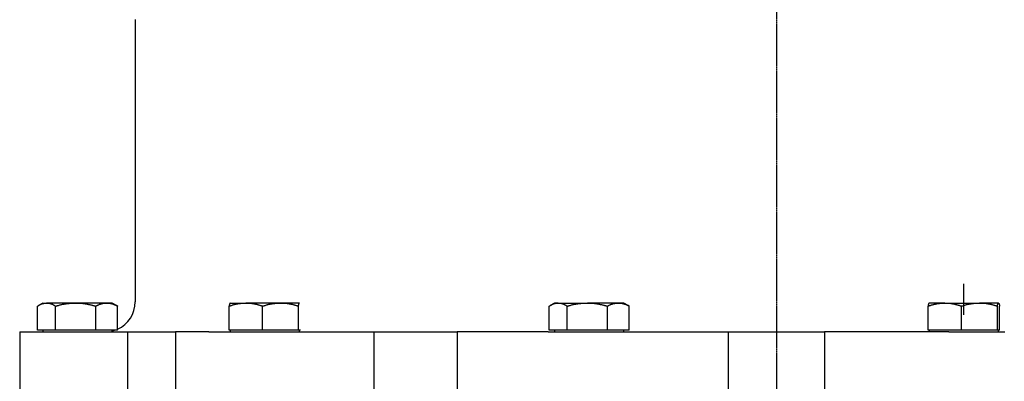
# Model space of a CAD drawing. Extents: x 19 to 1612, y -103 to 1389.
# Drawn here: x 64 to 489, y 199 to 355 of the extents above; entities that cross this region are included whole.
import ezdxf

# ---------------------------------------------------------------- set-up
doc = ezdxf.new("R2010")
doc.units = 0
doc.linetypes.add('EXLTYPE2', pattern=[1.016, 0.635, -0.127, 0.127, -0.127])
doc.layers.get('0').update_dxf_attribs({"linetype": 'CONTINUOUS'})

msp = doc.modelspace()

# ---------------------------------------------------------------- linework, layer by layer
at = {"color": 1, "linetype": 'EXLTYPE2'}
msp.add_line((390.78, 597), (390.78, -103), dxfattribs=at)
at = {"color": 3, "linetype": 'CONTINUOUS'}
for p, q in [((113.78, 355.16), (113.78, 233.16)), ((471.66, 227.49), (471.66, 240.99)), ((71.63, 220.96), (71.63, 231.32)), ((73.93, 232.66), (72.09, 231.6)), ((73.93, 232.66), (75.54, 232.66)), ((88.1, 232.66), (75.54, 232.66)), ((79.45, 220.96), (79.45, 231.32)), ((101.48, 232.66), (88.1, 232.66)), ((96.75, 220.96), (96.75, 231.32)), ((103.93, 232.66), (101.48, 232.66)), ((105.76, 231.6), (103.93, 232.66)), ((106.22, 231.32), (105.74, 231.56)), ((106.22, 220.96), (106.22, 231.32)), ((154.35, 220.96), (154.35, 231.32)), ((154.81, 232.66), (154.78, 232.64)), ((154.83, 232.66), (161.6, 232.66)), ((176.58, 232.66), (161.6, 232.66)), ((168.85, 220.96), (168.85, 231.32)), ((184.78, 232.66), (176.58, 232.66)), ((184.31, 220.96), (184.31, 231.32)), ((184.78, 232.66), (184.83, 232.6)), ((184.83, 232.64), (184.81, 232.66)), ((292.6, 220.96), (292.6, 231.32)), ((294.9, 232.66), (293.09, 231.61)), ((296.51, 232.66), (294.9, 232.66)), ((296.51, 232.66), (309.07, 232.66)), ((300.42, 220.96), (300.42, 231.32)), ((322.45, 232.66), (309.07, 232.66)), ((317.72, 220.96), (317.72, 231.32)), ((324.9, 232.66), (322.45, 232.66)), ((326.71, 231.61), (324.9, 232.66)), ((327.19, 231.32), (326.69, 231.59)), ((327.19, 220.96), (327.19, 231.32)), ((456.2, 220.96), (456.2, 231.32)), ((463.45, 232.66), (456.68, 232.66)), ((463.45, 232.66), (478.43, 232.66)), ((470.71, 220.96), (470.71, 231.32)), ((486.64, 232.66), (478.43, 232.66)), ((486.16, 220.96), (486.16, 231.32)), ((487.11, 220.96), (487.11, 231.32)), ((63.93, 220.16), (63.93, 195.16)), ((63.93, 220.16), (71.25, 220.16)), ((71.25, 220.16), (110.56, 220.16)), ((75.54, 220.96), (71.63, 220.96)), ((73.93, 220.96), (73.93, 220.16)), ((79.45, 220.96), (75.54, 220.96)), ((88.1, 220.96), (79.45, 220.96)), ((96.75, 220.96), (88.1, 220.96)), ((101.48, 220.96), (96.75, 220.96)), ((106.22, 220.96), (101.48, 220.96)), ((103.93, 220.16), (103.93, 220.96)), ((110.56, 195.16), (110.56, 220.16)), ((110.56, 220.16), (131.27, 220.16)), ((131.27, 220.16), (131.27, 195.16)), ((145.66, 220.16), (131.27, 220.16)), ((145.66, 220.16), (163.34, 220.16)), ((161.6, 220.96), (154.35, 220.96)), ((154.81, 220.96), (154.81, 220.16)), ((168.85, 220.96), (161.6, 220.96)), ((163.34, 220.16), (217.04, 220.16)), ((176.58, 220.96), (168.85, 220.96)), ((184.31, 220.96), (176.58, 220.96)), ((184.78, 220.96), (184.31, 220.96)), ((185.26, 220.96), (184.78, 220.96)), ((184.81, 220.16), (184.81, 220.96)), ((217.04, 195.16), (217.04, 220.16)), ((217.04, 220.16), (252.9, 220.16)), ((252.9, 220.16), (252.9, 195.16)), ((292.22, 220.16), (252.9, 220.16)), ((292.22, 220.16), (316.37, 220.16)), ((296.51, 220.96), (292.6, 220.96)), ((294.9, 220.96), (294.9, 220.16)), ((300.42, 220.96), (296.51, 220.96)), ((309.07, 220.96), (300.42, 220.96)), ((317.72, 220.96), (309.07, 220.96)), ((316.37, 220.16), (370.07, 220.16)), ((322.45, 220.96), (317.72, 220.96)), ((327.19, 220.96), (322.45, 220.96)), ((324.9, 220.16), (324.9, 220.96)), ((370.07, 195.16), (370.07, 220.16)), ((370.07, 220.16), (411.48, 220.16)), ((411.48, 220.16), (411.48, 195.16)), ((465.19, 220.16), (411.48, 220.16)), ((463.45, 220.96), (456.2, 220.96)), ((456.66, 220.96), (456.66, 220.16)), ((470.71, 220.96), (463.45, 220.96)), ((465.19, 220.16), (489.34, 220.16)), ((478.43, 220.96), (470.71, 220.96)), ((486.16, 220.96), (478.43, 220.96)), ((486.64, 220.96), (486.16, 220.96)), ((487.11, 220.96), (486.64, 220.96)), ((486.66, 220.16), (486.66, 220.96))]:
    msp.add_line(p, q, dxfattribs=at)
at = {"color": 3, "linetype": 'CONTINUOUS', "flags": 128}
for points in [[(71.63, 231.32), (71.64, 231.32), (71.65, 231.33), (71.68, 231.34), (71.71, 231.36), (71.74, 231.38), (71.79, 231.41), (71.84, 231.44), (71.89, 231.47), (71.95, 231.51), (72.01, 231.54), (72.07, 231.58), (72.2, 231.65), (72.33, 231.73), (72.46, 231.81), (72.6, 231.88), (72.74, 231.96), (72.88, 232.03), (73.03, 232.1), (73.17, 232.17), (73.32, 232.24), (73.47, 232.29), (73.62, 232.35), (73.75, 232.39), (73.89, 232.42), (74.03, 232.46), (74.16, 232.48), (74.3, 232.51), (74.43, 232.53), (74.56, 232.55), (74.7, 232.57), (74.83, 232.58), (74.96, 232.6), (75.08, 232.61), (75.15, 232.62), (75.21, 232.62), (75.27, 232.63), (75.33, 232.64), (75.38, 232.64), (75.42, 232.65), (75.46, 232.65), (75.5, 232.65), (75.52, 232.66), (75.54, 232.66), (75.54, 232.66)], [(75.54, 232.66), (75.54, 232.66), (75.54, 232.66), (75.54, 232.66), (75.55, 232.66), (75.55, 232.66), (75.55, 232.66), (75.55, 232.66), (75.56, 232.66), (75.56, 232.66), (75.56, 232.66), (75.57, 232.66), (75.6, 232.66), (75.63, 232.66), (75.67, 232.66), (75.72, 232.65), (75.77, 232.65), (75.83, 232.65), (75.88, 232.65), (75.94, 232.64), (76.01, 232.64), (76.07, 232.63), (76.14, 232.63), (76.27, 232.62), (76.4, 232.6), (76.53, 232.58), (76.67, 232.55), (76.8, 232.52), (76.94, 232.49), (77.08, 232.46), (77.22, 232.42), (77.35, 232.37), (77.49, 232.33), (77.63, 232.28), (77.76, 232.22), (77.9, 232.16), (78.03, 232.1), (78.17, 232.04), (78.3, 231.97), (78.43, 231.9), (78.55, 231.83), (78.68, 231.76), (78.8, 231.69), (78.92, 231.63), (79.04, 231.56), (79.09, 231.52), (79.15, 231.49), (79.21, 231.46), (79.26, 231.43), (79.3, 231.4), (79.35, 231.38), (79.38, 231.36), (79.41, 231.34), (79.43, 231.33), (79.45, 231.32), (79.45, 231.32)], [(79.45, 231.32), (79.46, 231.32), (79.5, 231.33), (79.55, 231.34), (79.62, 231.36), (79.7, 231.38), (79.8, 231.41), (79.91, 231.44), (80.02, 231.47), (80.15, 231.5), (80.28, 231.54), (80.42, 231.58), (80.69, 231.65), (80.98, 231.72), (81.26, 231.8), (81.56, 231.87), (81.86, 231.95), (82.16, 232.02), (82.46, 232.09), (82.77, 232.15), (83.08, 232.22), (83.39, 232.27), (83.71, 232.32), (84.02, 232.37), (84.34, 232.41), (84.65, 232.45), (84.97, 232.48), (85.28, 232.5), (85.59, 232.53), (85.89, 232.55), (86.2, 232.57), (86.5, 232.58), (86.79, 232.6), (87.08, 232.61), (87.22, 232.62), (87.36, 232.62), (87.49, 232.63), (87.62, 232.64), (87.73, 232.64), (87.84, 232.65), (87.93, 232.65), (88, 232.65), (88.05, 232.66), (88.09, 232.66), (88.1, 232.66)], [(88.1, 232.66), (88.1, 232.66), (88.1, 232.66), (88.11, 232.66), (88.11, 232.66), (88.11, 232.66), (88.12, 232.66), (88.12, 232.66), (88.13, 232.66), (88.14, 232.66), (88.15, 232.66), (88.15, 232.66), (88.22, 232.66), (88.3, 232.66), (88.39, 232.66), (88.5, 232.65), (88.61, 232.65), (88.73, 232.65), (88.86, 232.65), (89, 232.64), (89.14, 232.64), (89.29, 232.63), (89.44, 232.63), (89.73, 232.61), (90.02, 232.6), (90.32, 232.57), (90.63, 232.55), (90.94, 232.52), (91.25, 232.48), (91.57, 232.45), (91.88, 232.41), (92.2, 232.36), (92.51, 232.31), (92.82, 232.26), (93.11, 232.2), (93.4, 232.14), (93.68, 232.08), (93.96, 232.02), (94.24, 231.96), (94.51, 231.89), (94.79, 231.83), (95.05, 231.76), (95.32, 231.69), (95.58, 231.62), (95.83, 231.56), (95.96, 231.52), (96.08, 231.49), (96.2, 231.46), (96.31, 231.43), (96.42, 231.4), (96.51, 231.38), (96.59, 231.36), (96.66, 231.34), (96.71, 231.33), (96.74, 231.32), (96.75, 231.32)], [(96.75, 231.32), (96.75, 231.32), (96.77, 231.33), (96.79, 231.34), (96.82, 231.35), (96.85, 231.37), (96.89, 231.39), (96.94, 231.41), (96.98, 231.43), (97.04, 231.46), (97.09, 231.48), (97.14, 231.51), (97.25, 231.56), (97.37, 231.62), (97.48, 231.67), (97.59, 231.73), (97.71, 231.78), (97.83, 231.83), (97.95, 231.89), (98.07, 231.94), (98.19, 231.99), (98.32, 232.04), (98.45, 232.09), (98.61, 232.15), (98.78, 232.21), (98.94, 232.26), (99.11, 232.31), (99.29, 232.36), (99.46, 232.41), (99.63, 232.45), (99.8, 232.48), (99.96, 232.52), (100.13, 232.55), (100.29, 232.57), (100.39, 232.58), (100.48, 232.59), (100.58, 232.6), (100.67, 232.61), (100.76, 232.62), (100.85, 232.63), (100.93, 232.63), (101.02, 232.64), (101.1, 232.64), (101.18, 232.64), (101.27, 232.65), (101.3, 232.65), (101.33, 232.65), (101.35, 232.65), (101.38, 232.65), (101.41, 232.65), (101.43, 232.66), (101.45, 232.66), (101.46, 232.66), (101.47, 232.66), (101.48, 232.66), (101.48, 232.66)], [(101.48, 232.66), (101.49, 232.66), (101.5, 232.66), (101.53, 232.66), (101.56, 232.65), (101.59, 232.65), (101.63, 232.65), (101.68, 232.64), (101.73, 232.64), (101.79, 232.64), (101.84, 232.63), (101.9, 232.63), (102.02, 232.62), (102.13, 232.61), (102.25, 232.6), (102.37, 232.59), (102.49, 232.58), (102.61, 232.57), (102.73, 232.55), (102.85, 232.54), (102.98, 232.52), (103.1, 232.5), (103.23, 232.47), (103.4, 232.44), (103.57, 232.39), (103.74, 232.35), (103.92, 232.3), (104.09, 232.24), (104.26, 232.19), (104.43, 232.13), (104.6, 232.06), (104.76, 232), (104.92, 231.93), (105.08, 231.86), (105.18, 231.82), (105.27, 231.78), (105.37, 231.74), (105.46, 231.69), (105.55, 231.65), (105.63, 231.61), (105.72, 231.57), (105.8, 231.53), (105.88, 231.49), (105.96, 231.45), (106.03, 231.41), (106.06, 231.4), (106.09, 231.39), (106.11, 231.37), (106.13, 231.36), (106.15, 231.35), (106.17, 231.34), (106.19, 231.33), (106.2, 231.33), (106.21, 231.32), (106.22, 231.32), (106.22, 231.32)], [(154.35, 231.32), (154.36, 231.32), (154.39, 231.33), (154.43, 231.34), (154.49, 231.36), (154.56, 231.38), (154.64, 231.41), (154.73, 231.44), (154.83, 231.47), (154.94, 231.5), (155.05, 231.54), (155.16, 231.58), (155.39, 231.65), (155.63, 231.72), (155.87, 231.8), (156.12, 231.87), (156.37, 231.95), (156.63, 232.02), (156.88, 232.09), (157.14, 232.16), (157.41, 232.22), (157.67, 232.28), (157.94, 232.33), (158.2, 232.37), (158.46, 232.41), (158.72, 232.45), (158.98, 232.48), (159.24, 232.5), (159.5, 232.53), (159.76, 232.55), (160.01, 232.57), (160.26, 232.58), (160.51, 232.6), (160.75, 232.61), (160.87, 232.62), (160.98, 232.62), (161.09, 232.63), (161.2, 232.64), (161.3, 232.64), (161.38, 232.65), (161.46, 232.65), (161.52, 232.65), (161.56, 232.66), (161.59, 232.66), (161.6, 232.66)], [(154.83, 232.66), (154.83, 232.66), (154.83, 232.66), (154.83, 232.66), (154.83, 232.66), (154.82, 232.66), (154.82, 232.65), (154.82, 232.65), (154.82, 232.65), (154.81, 232.65), (154.81, 232.65), (154.81, 232.65), (154.8, 232.65), (154.8, 232.64), (154.79, 232.64), (154.78, 232.64), (154.78, 232.63), (154.77, 232.63), (154.77, 232.63), (154.76, 232.63), (154.76, 232.62), (154.75, 232.62), (154.75, 232.61), (154.73, 232.6), (154.71, 232.57), (154.69, 232.54), (154.67, 232.51), (154.66, 232.48), (154.64, 232.44), (154.62, 232.4), (154.61, 232.35), (154.59, 232.31), (154.57, 232.26), (154.56, 232.21), (154.54, 232.15), (154.52, 232.08), (154.51, 232.02), (154.49, 231.96), (154.48, 231.89), (154.46, 231.83), (154.45, 231.76), (154.43, 231.7), (154.42, 231.64), (154.41, 231.58), (154.4, 231.52), (154.39, 231.49), (154.38, 231.46), (154.38, 231.44), (154.37, 231.41), (154.37, 231.39), (154.36, 231.37), (154.36, 231.35), (154.36, 231.34), (154.35, 231.33), (154.35, 231.32), (154.35, 231.32)], [(161.6, 232.66), (161.6, 232.66), (161.61, 232.66), (161.61, 232.66), (161.61, 232.66), (161.61, 232.66), (161.62, 232.66), (161.62, 232.66), (161.63, 232.66), (161.63, 232.66), (161.64, 232.66), (161.65, 232.66), (161.7, 232.66), (161.77, 232.66), (161.85, 232.66), (161.94, 232.65), (162.03, 232.65), (162.13, 232.65), (162.24, 232.65), (162.36, 232.64), (162.48, 232.64), (162.6, 232.63), (162.72, 232.63), (162.97, 232.61), (163.21, 232.6), (163.46, 232.57), (163.72, 232.55), (163.98, 232.52), (164.24, 232.49), (164.5, 232.45), (164.77, 232.41), (165.03, 232.36), (165.29, 232.31), (165.55, 232.26), (165.8, 232.2), (166.04, 232.15), (166.28, 232.09), (166.51, 232.02), (166.75, 231.96), (166.98, 231.89), (167.21, 231.83), (167.43, 231.76), (167.65, 231.69), (167.87, 231.62), (168.09, 231.56), (168.19, 231.52), (168.3, 231.49), (168.4, 231.46), (168.49, 231.43), (168.58, 231.4), (168.65, 231.38), (168.72, 231.36), (168.78, 231.34), (168.82, 231.33), (168.84, 231.32), (168.85, 231.32)], [(168.85, 231.32), (168.86, 231.32), (168.89, 231.33), (168.94, 231.34), (169, 231.36), (169.07, 231.38), (169.16, 231.41), (169.26, 231.44), (169.36, 231.47), (169.48, 231.5), (169.59, 231.54), (169.71, 231.58), (169.96, 231.65), (170.22, 231.72), (170.47, 231.8), (170.74, 231.87), (171, 231.95), (171.27, 232.02), (171.55, 232.09), (171.82, 232.16), (172.1, 232.22), (172.38, 232.27), (172.67, 232.33), (172.95, 232.37), (173.23, 232.41), (173.51, 232.45), (173.79, 232.48), (174.06, 232.5), (174.34, 232.53), (174.61, 232.55), (174.88, 232.57), (175.15, 232.58), (175.41, 232.6), (175.67, 232.61), (175.79, 232.62), (175.92, 232.62), (176.04, 232.63), (176.15, 232.64), (176.25, 232.64), (176.34, 232.65), (176.42, 232.65), (176.49, 232.65), (176.54, 232.66), (176.57, 232.66), (176.58, 232.66)], [(176.58, 232.66), (176.58, 232.66), (176.58, 232.66), (176.58, 232.66), (176.59, 232.66), (176.59, 232.66), (176.6, 232.66), (176.6, 232.66), (176.61, 232.66), (176.61, 232.66), (176.62, 232.66), (176.63, 232.66), (176.69, 232.66), (176.76, 232.66), (176.84, 232.66), (176.93, 232.65), (177.04, 232.65), (177.15, 232.65), (177.26, 232.65), (177.38, 232.64), (177.51, 232.64), (177.64, 232.63), (177.78, 232.63), (178.03, 232.61), (178.3, 232.6), (178.57, 232.57), (178.84, 232.55), (179.11, 232.52), (179.39, 232.49), (179.67, 232.45), (179.95, 232.41), (180.24, 232.36), (180.52, 232.31), (180.8, 232.26), (181.05, 232.2), (181.31, 232.15), (181.56, 232.09), (181.82, 232.02), (182.06, 231.96), (182.31, 231.89), (182.55, 231.83), (182.79, 231.76), (183.03, 231.69), (183.26, 231.62), (183.49, 231.56), (183.6, 231.52), (183.71, 231.49), (183.82, 231.46), (183.92, 231.43), (184.01, 231.4), (184.1, 231.38), (184.17, 231.36), (184.23, 231.34), (184.27, 231.33), (184.3, 231.32), (184.31, 231.32)], [(184.31, 231.32), (184.31, 231.32), (184.31, 231.33), (184.31, 231.34), (184.31, 231.35), (184.32, 231.37), (184.32, 231.39), (184.33, 231.41), (184.33, 231.44), (184.34, 231.46), (184.34, 231.49), (184.35, 231.52), (184.36, 231.58), (184.37, 231.64), (184.39, 231.7), (184.4, 231.76), (184.41, 231.82), (184.43, 231.89), (184.44, 231.95), (184.46, 232.02), (184.48, 232.08), (184.5, 232.15), (184.51, 232.21), (184.53, 232.26), (184.54, 232.3), (184.56, 232.35), (184.58, 232.39), (184.59, 232.44), (184.61, 232.48), (184.63, 232.51), (184.65, 232.54), (184.66, 232.57), (184.68, 232.6), (184.7, 232.61), (184.71, 232.62), (184.71, 232.62), (184.72, 232.63), (184.72, 232.63), (184.73, 232.63), (184.73, 232.63), (184.74, 232.64), (184.74, 232.64), (184.75, 232.64), (184.76, 232.65), (184.76, 232.65), (184.77, 232.65), (184.77, 232.65), (184.77, 232.65), (184.77, 232.65), (184.78, 232.65), (184.78, 232.66), (184.78, 232.66), (184.78, 232.66), (184.78, 232.66), (184.78, 232.66), (184.78, 232.66)], [(292.6, 231.32), (292.6, 231.32), (292.61, 231.32), (292.62, 231.33), (292.63, 231.33), (292.64, 231.34), (292.66, 231.35), (292.68, 231.36), (292.7, 231.37), (292.72, 231.39), (292.74, 231.4), (292.76, 231.41), (292.82, 231.45), (292.88, 231.49), (292.95, 231.53), (293.02, 231.57), (293.09, 231.61), (293.16, 231.65), (293.23, 231.69), (293.31, 231.74), (293.38, 231.78), (293.46, 231.82), (293.54, 231.86), (293.67, 231.93), (293.81, 232), (293.94, 232.06), (294.08, 232.12), (294.22, 232.19), (294.36, 232.24), (294.51, 232.3), (294.65, 232.35), (294.79, 232.4), (294.94, 232.44), (295.08, 232.47), (295.18, 232.5), (295.28, 232.52), (295.38, 232.54), (295.48, 232.55), (295.58, 232.57), (295.68, 232.58), (295.78, 232.59), (295.88, 232.6), (295.97, 232.61), (296.07, 232.62), (296.16, 232.63), (296.21, 232.63), (296.26, 232.64), (296.3, 232.64), (296.35, 232.64), (296.39, 232.65), (296.42, 232.65), (296.45, 232.65), (296.48, 232.65), (296.5, 232.66), (296.51, 232.66), (296.51, 232.66)], [(296.51, 232.66), (296.52, 232.66), (296.52, 232.66), (296.53, 232.66), (296.54, 232.66), (296.56, 232.66), (296.58, 232.65), (296.6, 232.65), (296.62, 232.65), (296.64, 232.65), (296.67, 232.65), (296.69, 232.65), (296.76, 232.64), (296.83, 232.64), (296.9, 232.64), (296.97, 232.63), (297.04, 232.63), (297.11, 232.62), (297.18, 232.61), (297.26, 232.6), (297.33, 232.6), (297.41, 232.58), (297.49, 232.57), (297.62, 232.55), (297.76, 232.52), (297.89, 232.49), (298.03, 232.45), (298.17, 232.41), (298.31, 232.37), (298.45, 232.32), (298.59, 232.27), (298.73, 232.21), (298.87, 232.16), (299, 232.1), (299.11, 232.05), (299.21, 232), (299.32, 231.95), (299.42, 231.89), (299.52, 231.84), (299.62, 231.79), (299.72, 231.73), (299.81, 231.68), (299.91, 231.62), (300, 231.57), (300.09, 231.51), (300.14, 231.49), (300.18, 231.46), (300.23, 231.43), (300.27, 231.41), (300.3, 231.39), (300.34, 231.37), (300.37, 231.35), (300.39, 231.34), (300.41, 231.33), (300.42, 231.32), (300.42, 231.32)], [(300.42, 231.32), (300.44, 231.32), (300.47, 231.33), (300.52, 231.34), (300.59, 231.36), (300.67, 231.38), (300.77, 231.41), (300.88, 231.44), (301, 231.47), (301.12, 231.5), (301.25, 231.54), (301.39, 231.58), (301.66, 231.65), (301.95, 231.72), (302.24, 231.8), (302.53, 231.87), (302.83, 231.95), (303.13, 232.02), (303.43, 232.09), (303.74, 232.15), (304.05, 232.22), (304.37, 232.27), (304.68, 232.32), (304.99, 232.37), (305.31, 232.41), (305.62, 232.45), (305.94, 232.48), (306.25, 232.5), (306.56, 232.53), (306.86, 232.55), (307.17, 232.57), (307.47, 232.58), (307.76, 232.6), (308.05, 232.61), (308.19, 232.62), (308.33, 232.62), (308.46, 232.63), (308.59, 232.64), (308.7, 232.64), (308.81, 232.65), (308.9, 232.65), (308.97, 232.65), (309.02, 232.66), (309.06, 232.66), (309.07, 232.66)], [(309.07, 232.66), (309.07, 232.66), (309.07, 232.66), (309.08, 232.66), (309.08, 232.66), (309.08, 232.66), (309.09, 232.66), (309.1, 232.66), (309.1, 232.66), (309.11, 232.66), (309.12, 232.66), (309.12, 232.66), (309.19, 232.66), (309.27, 232.66), (309.36, 232.66), (309.47, 232.65), (309.58, 232.65), (309.7, 232.65), (309.83, 232.65), (309.97, 232.64), (310.11, 232.64), (310.26, 232.63), (310.41, 232.63), (310.7, 232.61), (310.99, 232.6), (311.3, 232.57), (311.6, 232.55), (311.91, 232.52), (312.22, 232.48), (312.54, 232.45), (312.85, 232.41), (313.17, 232.36), (313.48, 232.31), (313.8, 232.26), (314.08, 232.2), (314.37, 232.14), (314.65, 232.08), (314.93, 232.02), (315.21, 231.96), (315.49, 231.89), (315.76, 231.83), (316.02, 231.76), (316.29, 231.69), (316.55, 231.62), (316.8, 231.56), (316.93, 231.52), (317.05, 231.49), (317.17, 231.46), (317.29, 231.43), (317.39, 231.4), (317.48, 231.38), (317.56, 231.36), (317.63, 231.34), (317.68, 231.33), (317.71, 231.32), (317.72, 231.32)], [(317.72, 231.32), (317.72, 231.32), (317.74, 231.33), (317.77, 231.34), (317.81, 231.36), (317.85, 231.38), (317.91, 231.41), (317.97, 231.44), (318.03, 231.47), (318.1, 231.51), (318.17, 231.54), (318.25, 231.58), (318.4, 231.65), (318.56, 231.73), (318.72, 231.8), (318.88, 231.88), (319.05, 231.95), (319.22, 232.03), (319.39, 232.1), (319.57, 232.17), (319.74, 232.23), (319.92, 232.29), (320.1, 232.34), (320.26, 232.38), (320.43, 232.42), (320.6, 232.45), (320.76, 232.48), (320.93, 232.51), (321.1, 232.53), (321.26, 232.55), (321.42, 232.57), (321.58, 232.58), (321.74, 232.6), (321.9, 232.61), (321.97, 232.62), (322.05, 232.62), (322.12, 232.63), (322.19, 232.64), (322.25, 232.64), (322.31, 232.65), (322.36, 232.65), (322.4, 232.65), (322.43, 232.66), (322.45, 232.66), (322.45, 232.66)], [(322.45, 232.66), (322.46, 232.66), (322.46, 232.66), (322.46, 232.66), (322.46, 232.66), (322.46, 232.66), (322.46, 232.66), (322.47, 232.66), (322.47, 232.66), (322.48, 232.66), (322.48, 232.66), (322.48, 232.66), (322.52, 232.66), (322.56, 232.66), (322.61, 232.66), (322.67, 232.65), (322.73, 232.65), (322.8, 232.65), (322.87, 232.65), (322.94, 232.64), (323.02, 232.64), (323.1, 232.63), (323.18, 232.63), (323.34, 232.61), (323.5, 232.6), (323.66, 232.58), (323.83, 232.55), (323.99, 232.52), (324.16, 232.49), (324.33, 232.45), (324.5, 232.41), (324.67, 232.37), (324.84, 232.32), (325, 232.27), (325.17, 232.21), (325.33, 232.16), (325.49, 232.09), (325.65, 232.03), (325.8, 231.97), (325.95, 231.9), (326.11, 231.83), (326.26, 231.76), (326.4, 231.69), (326.55, 231.63), (326.69, 231.56), (326.76, 231.52), (326.83, 231.49), (326.89, 231.46), (326.95, 231.43), (327.01, 231.4), (327.06, 231.38), (327.11, 231.36), (327.14, 231.34), (327.17, 231.33), (327.19, 231.32), (327.19, 231.32)], [(456.2, 231.32), (456.21, 231.32), (456.22, 231.32), (456.23, 231.33), (456.25, 231.33), (456.28, 231.34), (456.31, 231.35), (456.34, 231.36), (456.38, 231.37), (456.41, 231.39), (456.45, 231.4), (456.49, 231.41), (456.61, 231.45), (456.72, 231.49), (456.84, 231.53), (456.96, 231.57), (457.09, 231.61), (457.22, 231.65), (457.35, 231.69), (457.49, 231.73), (457.63, 231.77), (457.77, 231.81), (457.91, 231.85), (458.15, 231.92), (458.4, 231.99), (458.65, 232.05), (458.91, 232.12), (459.17, 232.18), (459.43, 232.23), (459.69, 232.29), (459.96, 232.34), (460.22, 232.39), (460.48, 232.43), (460.74, 232.47), (460.94, 232.49), (461.13, 232.51), (461.32, 232.53), (461.51, 232.55), (461.7, 232.57), (461.89, 232.58), (462.08, 232.59), (462.26, 232.6), (462.44, 232.61), (462.62, 232.62), (462.8, 232.63), (462.89, 232.63), (462.98, 232.64), (463.06, 232.64), (463.14, 232.64), (463.22, 232.65), (463.28, 232.65), (463.34, 232.65), (463.39, 232.65), (463.42, 232.66), (463.45, 232.66), (463.45, 232.66)], [(456.68, 232.66), (456.68, 232.66), (456.68, 232.66), (456.68, 232.66), (456.68, 232.66), (456.68, 232.66), (456.68, 232.66), (456.68, 232.66), (456.68, 232.66), (456.68, 232.66), (456.68, 232.66), (456.68, 232.66), (456.68, 232.66), (456.67, 232.66), (456.67, 232.66), (456.67, 232.66), (456.66, 232.65), (456.66, 232.65), (456.65, 232.65), (456.65, 232.65), (456.64, 232.65), (456.64, 232.65), (456.64, 232.65), (456.62, 232.64), (456.6, 232.63), (456.59, 232.61), (456.57, 232.6), (456.56, 232.58), (456.54, 232.56), (456.53, 232.53), (456.52, 232.51), (456.51, 232.48), (456.49, 232.45), (456.48, 232.42), (456.46, 232.36), (456.43, 232.28), (456.41, 232.21), (456.39, 232.13), (456.37, 232.05), (456.35, 231.97), (456.33, 231.89), (456.31, 231.8), (456.29, 231.72), (456.27, 231.65), (456.26, 231.57), (456.25, 231.53), (456.24, 231.5), (456.24, 231.47), (456.23, 231.43), (456.22, 231.41), (456.22, 231.38), (456.21, 231.36), (456.21, 231.34), (456.21, 231.33), (456.21, 231.32), (456.2, 231.32)], [(463.45, 232.66), (463.46, 232.66), (463.47, 232.66), (463.49, 232.66), (463.51, 232.66), (463.54, 232.66), (463.58, 232.65), (463.61, 232.65), (463.66, 232.65), (463.7, 232.65), (463.74, 232.65), (463.79, 232.65), (463.91, 232.64), (464.04, 232.64), (464.17, 232.64), (464.3, 232.63), (464.43, 232.63), (464.57, 232.62), (464.71, 232.61), (464.85, 232.6), (464.99, 232.59), (465.14, 232.58), (465.29, 232.57), (465.54, 232.54), (465.79, 232.52), (466.05, 232.48), (466.31, 232.44), (466.57, 232.4), (466.83, 232.36), (467.1, 232.31), (467.36, 232.26), (467.62, 232.2), (467.88, 232.14), (468.13, 232.08), (468.32, 232.04), (468.51, 231.99), (468.69, 231.94), (468.87, 231.88), (469.05, 231.83), (469.23, 231.78), (469.41, 231.73), (469.58, 231.67), (469.75, 231.62), (469.92, 231.57), (470.09, 231.51), (470.18, 231.49), (470.26, 231.46), (470.34, 231.43), (470.41, 231.41), (470.48, 231.39), (470.54, 231.37), (470.6, 231.35), (470.64, 231.34), (470.68, 231.33), (470.7, 231.32), (470.71, 231.32)], [(470.71, 231.32), (470.72, 231.32), (470.74, 231.33), (470.79, 231.34), (470.85, 231.36), (470.93, 231.38), (471.01, 231.41), (471.11, 231.44), (471.22, 231.47), (471.33, 231.5), (471.45, 231.54), (471.57, 231.58), (471.81, 231.65), (472.07, 231.72), (472.33, 231.8), (472.59, 231.87), (472.86, 231.95), (473.13, 232.02), (473.4, 232.09), (473.68, 232.16), (473.96, 232.22), (474.24, 232.27), (474.52, 232.33), (474.8, 232.37), (475.08, 232.41), (475.36, 232.45), (475.64, 232.48), (475.91, 232.5), (476.19, 232.53), (476.46, 232.55), (476.73, 232.57), (477, 232.58), (477.26, 232.6), (477.52, 232.61), (477.65, 232.62), (477.77, 232.62), (477.89, 232.63), (478, 232.64), (478.1, 232.64), (478.2, 232.65), (478.28, 232.65), (478.34, 232.65), (478.39, 232.66), (478.42, 232.66), (478.43, 232.66)], [(478.43, 232.66), (478.43, 232.66), (478.43, 232.66), (478.44, 232.66), (478.44, 232.66), (478.44, 232.66), (478.45, 232.66), (478.45, 232.66), (478.46, 232.66), (478.47, 232.66), (478.47, 232.66), (478.48, 232.66), (478.54, 232.66), (478.61, 232.66), (478.69, 232.66), (478.79, 232.65), (478.89, 232.65), (479, 232.65), (479.11, 232.65), (479.24, 232.64), (479.36, 232.64), (479.49, 232.63), (479.63, 232.63), (479.89, 232.61), (480.15, 232.6), (480.42, 232.57), (480.69, 232.55), (480.97, 232.52), (481.24, 232.49), (481.52, 232.45), (481.81, 232.41), (482.09, 232.36), (482.37, 232.31), (482.65, 232.26), (482.91, 232.2), (483.16, 232.15), (483.42, 232.09), (483.67, 232.02), (483.92, 231.96), (484.16, 231.89), (484.4, 231.83), (484.64, 231.76), (484.88, 231.69), (485.11, 231.62), (485.34, 231.56), (485.46, 231.52), (485.57, 231.49), (485.67, 231.46), (485.77, 231.43), (485.87, 231.4), (485.95, 231.38), (486.02, 231.36), (486.08, 231.34), (486.12, 231.33), (486.15, 231.32), (486.16, 231.32)], [(486.16, 231.32), (486.16, 231.32), (486.16, 231.33), (486.16, 231.34), (486.17, 231.36), (486.17, 231.39), (486.18, 231.41), (486.19, 231.44), (486.19, 231.48), (486.2, 231.52), (486.21, 231.55), (486.22, 231.6), (486.23, 231.68), (486.25, 231.77), (486.27, 231.87), (486.3, 231.96), (486.32, 232.05), (486.34, 232.14), (486.37, 232.23), (486.39, 232.31), (486.42, 232.38), (486.45, 232.45), (486.48, 232.5), (486.49, 232.51), (486.49, 232.52), (486.5, 232.53), (486.51, 232.54), (486.52, 232.55), (486.53, 232.56), (486.54, 232.57), (486.55, 232.58), (486.56, 232.59), (486.57, 232.6), (486.59, 232.61), (486.59, 232.62), (486.6, 232.63), (486.6, 232.63), (486.61, 232.64), (486.62, 232.64), (486.62, 232.65), (486.63, 232.65), (486.63, 232.65), (486.63, 232.66), (486.64, 232.66), (486.64, 232.66)], [(486.64, 232.66), (486.64, 232.66), (486.64, 232.66), (486.64, 232.66), (486.64, 232.66), (486.64, 232.66), (486.64, 232.66), (486.64, 232.66), (486.64, 232.66), (486.64, 232.66), (486.64, 232.66), (486.64, 232.66), (486.64, 232.66), (486.65, 232.66), (486.65, 232.66), (486.65, 232.66), (486.66, 232.65), (486.66, 232.65), (486.67, 232.65), (486.67, 232.65), (486.67, 232.65), (486.68, 232.65), (486.68, 232.65), (486.7, 232.64), (486.72, 232.63), (486.73, 232.61), (486.75, 232.6), (486.76, 232.58), (486.77, 232.56), (486.79, 232.53), (486.8, 232.51), (486.81, 232.48), (486.83, 232.45), (486.84, 232.42), (486.86, 232.36), (486.89, 232.28), (486.91, 232.21), (486.93, 232.13), (486.95, 232.05), (486.97, 231.97), (486.99, 231.89), (487.01, 231.8), (487.03, 231.72), (487.04, 231.65), (487.06, 231.57), (487.07, 231.53), (487.08, 231.5), (487.08, 231.47), (487.09, 231.43), (487.09, 231.41), (487.1, 231.38), (487.1, 231.36), (487.11, 231.34), (487.11, 231.33), (487.11, 231.32), (487.11, 231.32)], [(105.27, 220.96), (105.22, 220.94), (103.93, 220.55)]]:
    msp.add_lwpolyline(points, dxfattribs=at)
at = {"color": 3, "linetype": 'CONTINUOUS'}
msp.add_arc((100.78, 233.16), 13, 294.7491, 0, dxfattribs=at)

doc.saveas('drawing.dxf')
